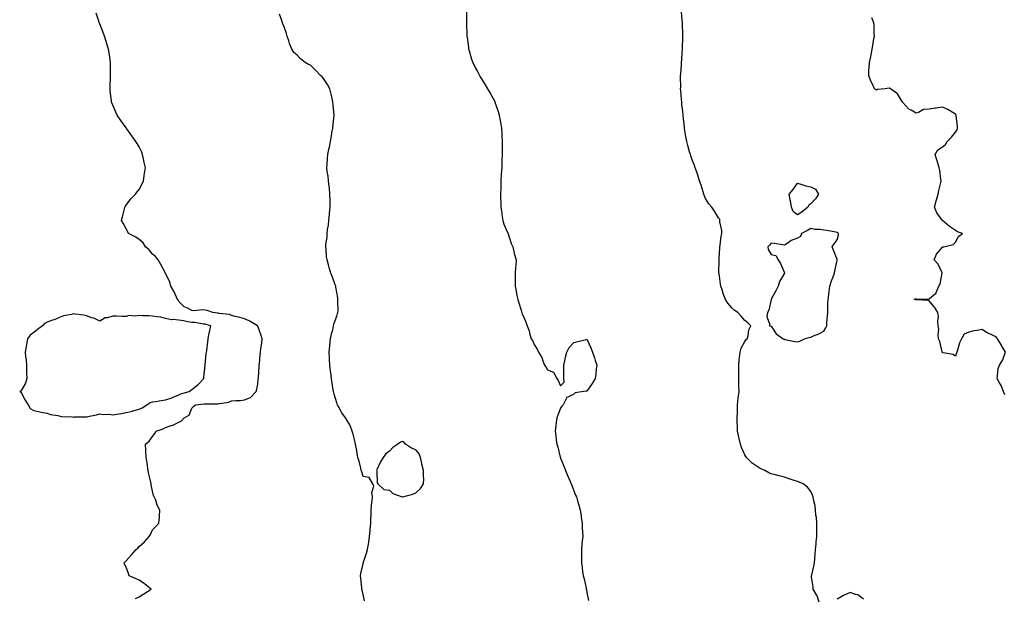
# Model space of a CAD drawing. Units: inches. Extents: x 939443 to 942083, y 7216058 to 7218698.
# Drawn here: x 940057 to 940805, y 7217376 to 7217814 of the extents above; entities that cross this region are included whole.
import ezdxf

# ---------------------------------------------------------------- set-up
doc = ezdxf.new("R2010")
doc.units = ezdxf.units.IN
doc.header["$MEASUREMENT"] = 0
doc.layers.add('Contour_93947216', color=7, linetype='Continuous', true_color=0x7921b4)

msp = doc.modelspace()

# ---------------------------------------------------------------- linework, layer by layer
at = {"layer": 'Contour_93947216'}
for points in [[(940396.7, 7217820.57, 3213), (940396.65, 7217813.31, 3213), (940396.66, 7217811.92, 3213), (940396.71, 7217810.57, 3213), (940396.97, 7217802.99, 3213), (940397.01, 7217801.92, 3213), (940397.11, 7217800.98, 3213), (940398.05, 7217793.31, 3213), (940398.2, 7217792.08, 3213), (940398.23, 7217791.92, 3213), (940398.3, 7217791.67, 3213), (940400.52, 7217784.4, 3213), (940401.37, 7217781.92, 3213), (940403.59, 7217777.45, 3213), (940404.89, 7217775.08, 3213), (940406.58, 7217771.92, 3213), (940407.11, 7217770.98, 3213), (940408.05, 7217769.46, 3213), (940410.86, 7217764.73, 3213), (940412.65, 7217761.92, 3213), (940414.56, 7217758.42, 3213), (940418.05, 7217752.13, 3213), (940418.13, 7217752, 3213), (940418.16, 7217751.92, 3213), (940418.22, 7217751.74, 3213), (940420.68, 7217744.54, 3213), (940421.53, 7217741.92, 3213), (940422.26, 7217737.7, 3213), (940422.51, 7217736.39, 3213), (940423.24, 7217731.92, 3213), (940423.57, 7217727.43, 3213), (940423.6, 7217726.37, 3213), (940423.83, 7217721.92, 3213), (940423.77, 7217717.64, 3213), (940423.73, 7217716.24, 3213), (940423.7, 7217711.92, 3213), (940423.57, 7217707.43, 3213), (940423.51, 7217706.45, 3213), (940423.38, 7217701.92, 3213), (940423.08, 7217696.96, 3213), (940423.08, 7217696.9, 3213), (940422.79, 7217691.92, 3213), (940422.61, 7217687.35, 3213), (940422.6, 7217686.47, 3213), (940422.44, 7217681.92, 3213), (940422.57, 7217677.39, 3213), (940422.6, 7217676.47, 3213), (940422.74, 7217671.92, 3213), (940423.4, 7217667.27, 3213), (940423.56, 7217666.41, 3213), (940424.27, 7217661.92, 3213), (940425.12, 7217658.99, 3213), (940428.05, 7217652.21, 3213), (940428.13, 7217652, 3213), (940428.17, 7217651.92, 3213), (940428.24, 7217651.74, 3213), (940430.54, 7217644.4, 3213), (940431.71, 7217641.92, 3213), (940432.86, 7217637.12, 3213), (940432.91, 7217636.78, 3213), (940434.4, 7217631.92, 3213), (940434.06, 7217627.94, 3213), (940433.98, 7217625.98, 3213), (940433.63, 7217621.92, 3213), (940433.59, 7217617.45, 3213), (940433.57, 7217616.41, 3213), (940433.52, 7217611.92, 3213), (940434.33, 7217608.19, 3213), (940434.99, 7217604.99, 3213), (940435.62, 7217601.92, 3213), (940436.16, 7217600.03, 3213), (940438.05, 7217593.8, 3213), (940438.49, 7217592.35, 3213), (940438.65, 7217591.92, 3213), (940439.02, 7217590.94, 3213), (940441.38, 7217585.26, 3213), (940442.59, 7217581.92, 3213), (940444.15, 7217578.03, 3213), (940444.75, 7217575.22, 3213), (940445.75, 7217571.92, 3213), (940446.73, 7217570.61, 3213), (940448.05, 7217567.72, 3213), (940450.32, 7217564.19, 3213), (940451.31, 7217561.92, 3213), (940453.96, 7217557.84, 3213), (940454.61, 7217555.36, 3213), (940456, 7217551.92, 3213), (940456.85, 7217550.73, 3213), (940458.05, 7217548.54, 3213), (940462.67, 7217546.53, 3213), (940465.19, 7217541.92, 3213), (940466.33, 7217540.2, 3213), (940468.05, 7217536.33, 3213), (940470.82, 7217539.15, 3213), (940470.54, 7217541.92, 3213), (940470.55, 7217544.42, 3213), (940470.6, 7217549.36, 3213), (940470.6, 7217551.92, 3213), (940471.31, 7217555.18, 3213), (940471.85, 7217558.13, 3213), (940472.79, 7217561.92, 3213), (940474.7, 7217565.26, 3213), (940478.05, 7217569.11, 3213), (940480.22, 7217569.75, 3213), (940487.61, 7217571.47, 3213), (940488.05, 7217571.59, 3213), (940491.13, 7217565.01, 3213), (940492.41, 7217561.92, 3213), (940493.77, 7217557.64, 3213), (940494.41, 7217555.57, 3213), (940495.54, 7217551.92, 3213), (940495.21, 7217549.09, 3213), (940494.86, 7217545.1, 3213), (940494.45, 7217541.92, 3213), (940492.02, 7217537.94, 3213), (940488.05, 7217532.33, 3213), (940487.63, 7217532.33, 3213), (940485.44, 7217531.92, 3213), (940479.12, 7217530.85, 3213), (940478.05, 7217530.05, 3213), (940473.69, 7217527.56, 3213), (940472.65, 7217527.33, 3213), (940472.42, 7217526.3, 3213), (940469.96, 7217521.92, 3213), (940469.07, 7217520.9, 3213), (940468.05, 7217519.21, 3213), (940466.01, 7217513.97, 3213), (940465.22, 7217511.92, 3213), (940464.76, 7217508.64, 3213), (940464.38, 7217505.59, 3213), (940463.87, 7217501.92, 3213), (940464.4, 7217498.27, 3213), (940464.67, 7217495.3, 3213), (940465.13, 7217491.92, 3213), (940465.94, 7217489.81, 3213), (940467.79, 7217482.19, 3213), (940467.86, 7217481.92, 3213), (940467.91, 7217481.78, 3213), (940468.05, 7217481.41, 3213), (940470.81, 7217474.69, 3213), (940471.85, 7217471.92, 3213), (940473.7, 7217467.56, 3213), (940474.69, 7217465.28, 3213), (940476.12, 7217461.92, 3213), (940476.59, 7217460.46, 3213), (940478.05, 7217456.53, 3213), (940479.46, 7217453.33, 3213), (940480.09, 7217451.92, 3213), (940480.93, 7217449.05, 3213), (940481.88, 7217445.75, 3213), (940483.02, 7217441.92, 3213), (940483.62, 7217437.49, 3213), (940483.81, 7217436.16, 3213), (940484.39, 7217431.92, 3213), (940484.59, 7217428.46, 3213), (940484.75, 7217425.22, 3213), (940484.92, 7217421.92, 3213), (940484.61, 7217418.48, 3213), (940484.31, 7217415.65, 3213), (940483.96, 7217411.92, 3213), (940483.94, 7217407.8, 3213), (940483.9, 7217406.08, 3213), (940483.86, 7217401.92, 3213), (940484.41, 7217398.27, 3213), (940484.75, 7217395.22, 3213), (940485.23, 7217391.92, 3213), (940485.91, 7217389.77, 3213), (940487.4, 7217382.58, 3213), (940487.57, 7217381.92, 3213), (940487.68, 7217381.55, 3213), (940488.05, 7217379.22, 3213), (940489.34, 7217373.21, 3213)], [(940664.41, 7217371.92, 3212), (940662.94, 7217376.8, 3212), (940662.42, 7217377.55, 3212), (940659.93, 7217381.92, 3212), (940659.85, 7217383.72, 3212), (940658.67, 7217391.3, 3212), (940658.63, 7217391.92, 3212), (940658.8, 7217392.66, 3212), (940660.55, 7217399.42, 3212), (940661.06, 7217401.92, 3212), (940661.31, 7217405.18, 3212), (940661.54, 7217408.44, 3212), (940661.82, 7217411.92, 3212), (940662.21, 7217416.08, 3212), (940662.3, 7217417.68, 3212), (940662.73, 7217421.92, 3212), (940662.73, 7217426.61, 3212), (940662.62, 7217427.35, 3212), (940662.6, 7217431.92, 3212), (940662.37, 7217436.24, 3212), (940662.03, 7217437.94, 3212), (940661.75, 7217441.92, 3212), (940661.38, 7217445.24, 3212), (940660.13, 7217449.85, 3212), (940659.83, 7217451.92, 3212), (940659.46, 7217453.33, 3212), (940658.05, 7217456.04, 3212), (940655.55, 7217459.42, 3212), (940652.36, 7217461.92, 3212), (940649.3, 7217463.17, 3212), (940648.05, 7217463.56, 3212), (940645.59, 7217464.38, 3212), (940641.76, 7217465.63, 3212), (940638.05, 7217466.88, 3212), (940634, 7217467.88, 3212), (940631.3, 7217468.68, 3212), (940628.05, 7217469.54, 3212), (940626.33, 7217470.2, 3212), (940623.1, 7217471.92, 3212), (940619.67, 7217473.54, 3212), (940618.05, 7217474.54, 3212), (940613.71, 7217477.58, 3212), (940609.29, 7217481.92, 3212), (940608.75, 7217482.62, 3212), (940608.05, 7217483.89, 3212), (940605.58, 7217489.46, 3212), (940604.75, 7217491.92, 3212), (940603.77, 7217496.2, 3212), (940603.47, 7217497.35, 3212), (940602.51, 7217501.92, 3212), (940602.39, 7217506.26, 3212), (940602.33, 7217507.64, 3212), (940602.19, 7217511.92, 3212), (940602.37, 7217516.24, 3212), (940602.38, 7217517.58, 3212), (940602.54, 7217521.92, 3212), (940603.05, 7217526.92, 3212), (940603.64, 7217531.92, 3212), (940603.51, 7217536.47, 3212), (940603.54, 7217537.41, 3212), (940603.39, 7217541.92, 3212), (940603.35, 7217546.61, 3212), (940603.41, 7217547.29, 3212), (940603.35, 7217551.92, 3212), (940603.67, 7217556.3, 3212), (940603.99, 7217557.86, 3212), (940604.37, 7217561.92, 3212), (940605.23, 7217564.75, 3212), (940608.05, 7217569.91, 3212), (940608.86, 7217571.1, 3212), (940609.69, 7217571.92, 3212), (940610.44, 7217574.3, 3212), (940611.17, 7217578.8, 3212), (940612.65, 7217581.92, 3212), (940610.33, 7217584.19, 3212), (940608.05, 7217585.85, 3212), (940605.29, 7217589.15, 3212), (940602.8, 7217591.92, 3212), (940599.94, 7217593.81, 3212), (940598.05, 7217595.44, 3212), (940595.07, 7217598.95, 3212), (940593.37, 7217601.92, 3212), (940591.78, 7217605.65, 3212), (940590.76, 7217609.22, 3212), (940589.82, 7217611.92, 3212), (940589.56, 7217613.44, 3212), (940588.43, 7217621.53, 3212), (940588.37, 7217621.92, 3212), (940588.39, 7217622.25, 3212), (940588.53, 7217631.45, 3212), (940588.56, 7217631.92, 3212), (940588.56, 7217632.43, 3212), (940589.03, 7217640.94, 3212), (940589.03, 7217641.92, 3212), (940589.3, 7217643.17, 3212), (940589.98, 7217649.99, 3212), (940590.59, 7217651.92, 3212), (940590.46, 7217654.32, 3212), (940589.09, 7217660.88, 3212), (940589.02, 7217661.92, 3212), (940589, 7217662.88, 3212), (940588.05, 7217663.74, 3212), (940585.04, 7217668.91, 3212), (940582.93, 7217671.92, 3212), (940580.65, 7217674.52, 3212), (940578.05, 7217678.48, 3212), (940577.19, 7217681.06, 3212), (940576.94, 7217681.92, 3212), (940576.42, 7217683.56, 3212), (940574.78, 7217688.66, 3212), (940573.72, 7217691.92, 3212), (940572.31, 7217696.18, 3212), (940571.47, 7217698.5, 3212), (940570.3, 7217701.92, 3212), (940569.72, 7217703.58, 3212), (940568.05, 7217707.94, 3212), (940567.03, 7217710.9, 3212), (940566.64, 7217711.92, 3212), (940566.1, 7217713.87, 3212), (940564.83, 7217718.7, 3212), (940563.86, 7217721.92, 3212), (940563.09, 7217726.88, 3212), (940563.08, 7217726.96, 3212), (940562.22, 7217731.92, 3212), (940561.9, 7217735.77, 3212), (940561.55, 7217738.42, 3212), (940561.19, 7217741.92, 3212), (940560.98, 7217744.85, 3212), (940560.28, 7217749.69, 3212), (940560.09, 7217751.92, 3212), (940560, 7217753.87, 3212), (940559.33, 7217760.65, 3212), (940559.27, 7217761.92, 3212), (940559.3, 7217763.17, 3212), (940559.26, 7217770.71, 3212), (940559.29, 7217771.92, 3212), (940559.41, 7217773.27, 3212), (940559.86, 7217780.12, 3212), (940559.96, 7217781.92, 3212), (940560.11, 7217783.97, 3212), (940560.55, 7217789.42, 3212), (940560.7, 7217791.92, 3212), (940560.74, 7217794.62, 3212), (940560.92, 7217799.05, 3212), (940560.98, 7217801.92, 3212), (940560.86, 7217804.73, 3212), (940560.77, 7217809.19, 3212), (940560.64, 7217811.92, 3212), (940560.35, 7217814.22, 3212), (940559.84, 7217820.14, 3212)], [(940145.26, 7217374.71, 3215), (940148.05, 7217375.98, 3215), (940151.58, 7217378.38, 3215), (940157.04, 7217381.92, 3215), (940152.16, 7217386.02, 3215), (940148.05, 7217388.7, 3215), (940145.78, 7217389.65, 3215), (940140.54, 7217391.92, 3215), (940139.94, 7217393.81, 3215), (940138.05, 7217398.54, 3215), (940136.99, 7217400.85, 3215), (940136.68, 7217401.92, 3215), (940137.33, 7217402.64, 3215), (940138.05, 7217403.46, 3215), (940142.14, 7217407.82, 3215), (940145.86, 7217411.92, 3215), (940146.99, 7217412.97, 3215), (940148.05, 7217414.22, 3215), (940152.14, 7217417.84, 3215), (940155.76, 7217421.92, 3215), (940156.58, 7217423.38, 3215), (940158.05, 7217426.92, 3215), (940160.61, 7217429.36, 3215), (940162.88, 7217431.92, 3215), (940163.45, 7217436.53, 3215), (940163.46, 7217437.33, 3215), (940163.76, 7217441.92, 3215), (940161.75, 7217445.63, 3215), (940160.61, 7217449.36, 3215), (940159.56, 7217451.92, 3215), (940159.01, 7217452.88, 3215), (940158.05, 7217456.16, 3215), (940157.18, 7217461.04, 3215), (940157.09, 7217461.92, 3215), (940156.84, 7217463.13, 3215), (940155.38, 7217469.26, 3215), (940154.9, 7217471.92, 3215), (940154.39, 7217475.59, 3215), (940154.03, 7217477.9, 3215), (940153.48, 7217481.92, 3215), (940153.17, 7217486.8, 3215), (940153.17, 7217487.04, 3215), (940152.84, 7217491.92, 3215), (940155.74, 7217494.22, 3215), (940158.05, 7217497.86, 3215), (940159.9, 7217500.06, 3215), (940160.99, 7217501.92, 3215), (940166.28, 7217503.68, 3215), (940168.05, 7217504.69, 3215), (940172.32, 7217506.18, 3215), (940173.51, 7217506.47, 3215), (940178.05, 7217508.76, 3215), (940180.18, 7217509.79, 3215), (940182.25, 7217511.92, 3215), (940185.94, 7217514.03, 3215), (940188.05, 7217519.38, 3215), (940189.41, 7217520.55, 3215), (940190.93, 7217521.92, 3215), (940197.42, 7217522.56, 3215), (940198.05, 7217522.66, 3215), (940198.86, 7217522.72, 3215), (940207.42, 7217522.55, 3215), (940208.05, 7217522.62, 3215), (940209.06, 7217522.92, 3215), (940216.11, 7217523.87, 3215), (940218.05, 7217524.81, 3215), (940221.37, 7217525.24, 3215), (940224.95, 7217525.01, 3215), (940228.05, 7217525.65, 3215), (940232.68, 7217527.29, 3215), (940236.94, 7217531.92, 3215), (940237.21, 7217532.76, 3215), (940238.05, 7217537.6, 3215), (940238.5, 7217541.47, 3215), (940238.52, 7217541.92, 3215), (940238.57, 7217542.43, 3215), (940239.06, 7217550.92, 3215), (940239.16, 7217551.92, 3215), (940239.35, 7217553.21, 3215), (940239.9, 7217560.08, 3215), (940240.2, 7217561.92, 3215), (940240.47, 7217564.34, 3215), (940241.24, 7217568.74, 3215), (940241.57, 7217571.92, 3215), (940240.74, 7217574.6, 3215), (940238.05, 7217581.51, 3215), (940237.92, 7217581.78, 3215), (940237.85, 7217581.92, 3215), (940231.68, 7217585.55, 3215), (940228.05, 7217587.06, 3215), (940224.4, 7217588.27, 3215), (940221, 7217588.97, 3215), (940218.05, 7217589.77, 3215), (940216.6, 7217590.47, 3215), (940208.81, 7217591.16, 3215), (940208.05, 7217591.37, 3215), (940207.6, 7217591.47, 3215), (940204.09, 7217591.92, 3215), (940199.57, 7217593.44, 3215), (940198.05, 7217593.74, 3215), (940196.03, 7217593.93, 3215), (940189.43, 7217593.31, 3215), (940188.05, 7217593.52, 3215), (940184.68, 7217595.3, 3215), (940182.33, 7217596.2, 3215), (940178.05, 7217600.26, 3215), (940177.6, 7217601.47, 3215), (940177.16, 7217601.92, 3215), (940176.29, 7217603.68, 3215), (940174.33, 7217608.19, 3215), (940172, 7217611.92, 3215), (940171.35, 7217615.22, 3215), (940168.05, 7217621.69, 3215), (940167.97, 7217621.84, 3215), (940167.91, 7217621.92, 3215), (940167.77, 7217622.21, 3215), (940164.61, 7217628.48, 3215), (940162.5, 7217631.92, 3215), (940160.55, 7217634.42, 3215), (940158.05, 7217636.3, 3215), (940155.73, 7217639.6, 3215), (940152.97, 7217641.92, 3215), (940151.04, 7217644.91, 3215), (940148.05, 7217647.45, 3215), (940145.39, 7217649.26, 3215), (940139.92, 7217651.92, 3215), (940139.32, 7217653.19, 3215), (940138.05, 7217655.47, 3215), (940135.92, 7217659.79, 3215), (940134.72, 7217661.92, 3215), (940135.33, 7217664.63, 3215), (940136.78, 7217670.65, 3215), (940137.07, 7217671.92, 3215), (940137.42, 7217672.55, 3215), (940138.05, 7217673.44, 3215), (940141.8, 7217678.17, 3215), (940145.24, 7217681.92, 3215), (940146.5, 7217683.48, 3215), (940148.05, 7217685.47, 3215), (940150.37, 7217689.6, 3215), (940151.32, 7217691.92, 3215), (940151.85, 7217695.73, 3215), (940152.2, 7217697.78, 3215), (940152.75, 7217701.92, 3215), (940151.95, 7217705.83, 3215), (940151.33, 7217708.64, 3215), (940150.67, 7217711.92, 3215), (940149.95, 7217713.83, 3215), (940148.05, 7217717.82, 3215), (940146.51, 7217720.38, 3215), (940145.56, 7217721.92, 3215), (940142.36, 7217726.24, 3215), (940138.63, 7217731.35, 3215), (940138.21, 7217731.92, 3215), (940138.14, 7217732, 3215), (940138.05, 7217732.12, 3215), (940134.01, 7217737.88, 3215), (940131.35, 7217741.92, 3215), (940130.3, 7217744.17, 3215), (940128.05, 7217749.46, 3215), (940127.36, 7217751.24, 3215), (940127.11, 7217751.92, 3215), (940127, 7217752.97, 3215), (940126.1, 7217759.97, 3215), (940125.9, 7217761.92, 3215), (940126, 7217763.97, 3215), (940126.18, 7217770.06, 3215), (940126.25, 7217771.92, 3215), (940126.25, 7217773.72, 3215), (940126.24, 7217780.1, 3215), (940126.25, 7217781.92, 3215), (940125.92, 7217784.05, 3215), (940125.16, 7217789.03, 3215), (940124.74, 7217791.92, 3215), (940123.25, 7217796.72, 3215), (940123.16, 7217797.02, 3215), (940121.62, 7217801.92, 3215), (940120.64, 7217804.52, 3215), (940118.05, 7217811.16, 3215), (940117.82, 7217811.69, 3215), (940117.72, 7217811.92, 3215), (940117.58, 7217812.39, 3215), (940115.44, 7217819.3, 3215)], [(940319.17, 7217373.03, 3214), (940318.05, 7217377.88, 3214), (940317.33, 7217381.2, 3214), (940317.17, 7217381.92, 3214), (940317.05, 7217382.92, 3214), (940316.27, 7217390.14, 3214), (940316.06, 7217391.92, 3214), (940316.33, 7217393.64, 3214), (940318.05, 7217401.16, 3214), (940318.23, 7217401.74, 3214), (940318.3, 7217401.92, 3214), (940318.42, 7217402.29, 3214), (940320.76, 7217409.21, 3214), (940321.56, 7217411.92, 3214), (940322.18, 7217416.04, 3214), (940322.44, 7217417.53, 3214), (940323.07, 7217421.92, 3214), (940323.51, 7217426.45, 3214), (940323.59, 7217427.47, 3214), (940324, 7217431.92, 3214), (940324.09, 7217435.87, 3214), (940324.18, 7217438.05, 3214), (940324.31, 7217441.92, 3214), (940324.38, 7217445.59, 3214), (940325.1, 7217448.97, 3214), (940325.21, 7217451.92, 3214), (940324.82, 7217455.14, 3214), (940326.19, 7217460.06, 3214), (940325.58, 7217461.92, 3214), (940322.67, 7217466.55, 3214), (940318.05, 7217467.37, 3214), (940317.06, 7217470.92, 3214), (940316.77, 7217471.92, 3214), (940316.29, 7217473.68, 3214), (940315.06, 7217478.93, 3214), (940314.17, 7217481.92, 3214), (940313.32, 7217486.65, 3214), (940313.26, 7217487.13, 3214), (940312.28, 7217491.92, 3214), (940311.61, 7217495.47, 3214), (940310.48, 7217499.5, 3214), (940309.93, 7217501.92, 3214), (940309.4, 7217503.27, 3214), (940308.05, 7217506.55, 3214), (940305.98, 7217509.85, 3214), (940304.72, 7217511.92, 3214), (940301.87, 7217515.73, 3214), (940299.38, 7217520.59, 3214), (940298.61, 7217521.92, 3214), (940298.41, 7217522.27, 3214), (940298.05, 7217523.33, 3214), (940296.04, 7217529.91, 3214), (940295.64, 7217531.92, 3214), (940295.19, 7217534.79, 3214), (940294.5, 7217538.37, 3214), (940294, 7217541.92, 3214), (940293.52, 7217546.45, 3214), (940293.42, 7217547.29, 3214), (940292.94, 7217551.92, 3214), (940292.69, 7217556.57, 3214), (940292.64, 7217557.33, 3214), (940292.39, 7217561.92, 3214), (940292.84, 7217566.71, 3214), (940292.85, 7217567.12, 3214), (940293.37, 7217571.92, 3214), (940294.2, 7217575.77, 3214), (940295.02, 7217578.89, 3214), (940295.73, 7217581.92, 3214), (940296.22, 7217583.74, 3214), (940298.05, 7217589.11, 3214), (940298.71, 7217591.26, 3214), (940298.97, 7217591.92, 3214), (940299.06, 7217592.94, 3214), (940298.87, 7217601.1, 3214), (940298.96, 7217601.92, 3214), (940298.85, 7217602.72, 3214), (940298.05, 7217607.31, 3214), (940297.45, 7217611.31, 3214), (940297.36, 7217611.92, 3214), (940296.96, 7217613.01, 3214), (940294.85, 7217618.72, 3214), (940293.64, 7217621.92, 3214), (940292.34, 7217626.2, 3214), (940291.94, 7217628.03, 3214), (940290.92, 7217631.92, 3214), (940290.41, 7217634.28, 3214), (940290.03, 7217639.93, 3214), (940289.69, 7217641.92, 3214), (940289.74, 7217643.62, 3214), (940290.76, 7217649.21, 3214), (940290.81, 7217651.92, 3214), (940291.13, 7217655.01, 3214), (940291.78, 7217658.19, 3214), (940292.07, 7217661.92, 3214), (940292.55, 7217666.43, 3214), (940292.7, 7217667.27, 3214), (940293.13, 7217671.92, 3214), (940293.04, 7217676.9, 3214), (940293.04, 7217676.94, 3214), (940292.94, 7217681.92, 3214), (940292.52, 7217686.39, 3214), (940292.34, 7217687.64, 3214), (940291.89, 7217691.92, 3214), (940291.52, 7217695.4, 3214), (940290.92, 7217699.05, 3214), (940290.59, 7217701.92, 3214), (940290.78, 7217704.65, 3214), (940291.1, 7217708.87, 3214), (940291.32, 7217711.92, 3214), (940292.19, 7217716.06, 3214), (940292.54, 7217717.43, 3214), (940293.39, 7217721.92, 3214), (940294.08, 7217725.88, 3214), (940294.46, 7217728.33, 3214), (940295.06, 7217731.92, 3214), (940295.35, 7217734.62, 3214), (940295.78, 7217739.65, 3214), (940296.03, 7217741.92, 3214), (940295.84, 7217744.13, 3214), (940295.46, 7217749.34, 3214), (940295.24, 7217751.92, 3214), (940294.31, 7217755.67, 3214), (940293.82, 7217757.68, 3214), (940292.77, 7217761.92, 3214), (940291.13, 7217764.99, 3214), (940288.05, 7217769.6, 3214), (940286.94, 7217770.81, 3214), (940285.84, 7217771.92, 3214), (940282.05, 7217775.92, 3214), (940278.05, 7217779.83, 3214), (940276.53, 7217780.4, 3214), (940274.21, 7217781.92, 3214), (940270.67, 7217784.54, 3214), (940268.05, 7217787.37, 3214), (940265.54, 7217789.4, 3214), (940264.05, 7217791.92, 3214), (940262.34, 7217796.2, 3214), (940261.79, 7217798.19, 3214), (940260.55, 7217801.92, 3214), (940259.95, 7217803.81, 3214), (940258.05, 7217808.95, 3214), (940257.24, 7217811.12, 3214), (940256.94, 7217811.92, 3214), (940256.32, 7217813.64, 3214), (940254.72, 7217818.58, 3214)], [(940805.47, 7217529.34, 3211), (940804.51, 7217531.92, 3211), (940802.71, 7217536.59, 3211), (940801.49, 7217538.48, 3211), (940799.56, 7217541.92, 3211), (940800.04, 7217543.91, 3211), (940800.51, 7217549.46, 3211), (940801.44, 7217551.92, 3211), (940804.02, 7217555.96, 3211), (940804.72, 7217558.58, 3211), (940806.07, 7217561.92, 3211), (940802.99, 7217566.86, 3211), (940802.83, 7217567.15, 3211), (940800.03, 7217571.92, 3211), (940799.17, 7217573.05, 3211), (940798.05, 7217573.66, 3211), (940794.56, 7217575.4, 3211), (940792.49, 7217576.35, 3211), (940788.05, 7217578.97, 3211), (940784.39, 7217578.27, 3211), (940781.89, 7217578.09, 3211), (940778.05, 7217577.08, 3211), (940774.49, 7217575.47, 3211), (940772.67, 7217571.92, 3211), (940771.17, 7217568.8, 3211), (940769.55, 7217563.42, 3211), (940768.99, 7217561.92, 3211), (940768.9, 7217561.08, 3211), (940768.05, 7217558.8, 3211), (940766.17, 7217560.05, 3211), (940758.72, 7217561.26, 3211), (940758.05, 7217561.49, 3211), (940757.92, 7217561.78, 3211), (940757.85, 7217561.92, 3211), (940757.77, 7217562.21, 3211), (940756.06, 7217569.93, 3211), (940755.17, 7217571.92, 3211), (940754.88, 7217575.08, 3211), (940755.36, 7217579.24, 3211), (940754.96, 7217581.92, 3211), (940754.56, 7217585.4, 3211), (940755.16, 7217589.03, 3211), (940754.51, 7217591.92, 3211), (940752.03, 7217595.9, 3211), (940748.05, 7217600.79, 3211), (940747.23, 7217601.1, 3211), (940738.5, 7217601.47, 3211), (940738.05, 7217601.57, 3211), (940737.78, 7217601.65, 3211), (940736.72, 7217601.92, 3211), (940737.73, 7217602.23, 3211), (940738.05, 7217602.23, 3211), (940738.33, 7217602.19, 3211), (940747.52, 7217602.45, 3211), (940748.05, 7217602.39, 3211), (940751.51, 7217605.38, 3211), (940753.26, 7217606.71, 3211), (940753.34, 7217607.21, 3211), (940755.43, 7217611.92, 3211), (940756.37, 7217613.6, 3211), (940757.99, 7217621.86, 3211), (940758.01, 7217621.92, 3211), (940757.96, 7217622.02, 3211), (940754.75, 7217628.62, 3211), (940751.77, 7217631.92, 3211), (940753.67, 7217636.31, 3211), (940758.05, 7217641.55, 3211), (940758.26, 7217641.71, 3211), (940759.16, 7217641.92, 3211), (940766.33, 7217643.64, 3211), (940768.05, 7217645.42, 3211), (940770.36, 7217649.62, 3211), (940773.42, 7217651.92, 3211), (940769.42, 7217653.29, 3211), (940768.05, 7217654.11, 3211), (940763.38, 7217657.25, 3211), (940758.16, 7217661.8, 3211), (940758.05, 7217661.9, 3211), (940758.02, 7217661.96, 3211), (940753.89, 7217667.76, 3211), (940751.96, 7217671.92, 3211), (940753.33, 7217676.65, 3211), (940753.53, 7217677.39, 3211), (940754.78, 7217681.92, 3211), (940755.46, 7217684.5, 3211), (940756.79, 7217690.65, 3211), (940757.09, 7217691.92, 3211), (940756.87, 7217693.09, 3211), (940756.04, 7217699.91, 3211), (940755.59, 7217701.92, 3211), (940754.55, 7217705.42, 3211), (940753.91, 7217707.78, 3211), (940752.59, 7217711.92, 3211), (940754.49, 7217715.47, 3211), (940758.05, 7217717.8, 3211), (940760.34, 7217719.63, 3211), (940761.67, 7217721.92, 3211), (940764.91, 7217725.06, 3211), (940768.05, 7217728.83, 3211), (940769.36, 7217730.61, 3211), (940769.65, 7217731.92, 3211), (940769.59, 7217733.46, 3211), (940768.59, 7217741.39, 3211), (940768.56, 7217741.92, 3211), (940768.36, 7217742.23, 3211), (940768.05, 7217742.49, 3211), (940766.74, 7217743.23, 3211), (940762.28, 7217746.14, 3211), (940758.05, 7217747.78, 3211), (940753.26, 7217747.13, 3211), (940752.89, 7217747.08, 3211), (940748.05, 7217746.41, 3211), (940743.81, 7217746.16, 3211), (940739.88, 7217743.76, 3211), (940738.05, 7217743.38, 3211), (940734.4, 7217745.57, 3211), (940732.57, 7217746.43, 3211), (940728.05, 7217751.49, 3211), (940727.7, 7217751.57, 3211), (940727.69, 7217751.92, 3211), (940726.9, 7217753.07, 3211), (940724.06, 7217757.94, 3211), (940718.61, 7217761.92, 3211), (940718.3, 7217762.17, 3211), (940718.05, 7217762.31, 3211), (940717.54, 7217762.43, 3211), (940714.55, 7217761.92, 3211), (940708.72, 7217761.24, 3211), (940708.05, 7217760.77, 3211), (940707.32, 7217761.2, 3211), (940706.55, 7217761.92, 3211), (940705.23, 7217764.75, 3211), (940703.66, 7217767.53, 3211), (940702.22, 7217771.92, 3211), (940702.31, 7217776.18, 3211), (940702.56, 7217777.41, 3211), (940702.61, 7217781.92, 3211), (940703.68, 7217786.28, 3211), (940703.87, 7217787.74, 3211), (940704.72, 7217791.92, 3211), (940705.22, 7217794.75, 3211), (940706.12, 7217799.99, 3211), (940706.46, 7217801.92, 3211), (940706.28, 7217803.68, 3211), (940706.16, 7217810.03, 3211), (940705.96, 7217811.92, 3211), (940704.36, 7217815.61, 3211)], [(940698.05, 7217374.15, 3212), (940693.77, 7217377.64, 3212), (940692.08, 7217377.9, 3212), (940688.05, 7217379.4, 3212), (940683.08, 7217376.94, 3212), (940683.04, 7217376.92, 3212), (940678.05, 7217374.28, 3212)]]:
    msp.add_polyline3d(points, dxfattribs=at)
for points in [[(940648.05, 7217666.2, 3211), (940644.72, 7217668.58, 3211), (940643.35, 7217671.92, 3211), (940642.76, 7217676.63, 3211), (940642.54, 7217677.43, 3211), (940641.79, 7217681.92, 3211), (940644.68, 7217685.28, 3211), (940648.05, 7217690.12, 3211), (940650.48, 7217689.48, 3211), (940654.29, 7217688.17, 3211), (940658.05, 7217687.39, 3211), (940661.68, 7217685.55, 3211), (940664.04, 7217681.92, 3211), (940661.64, 7217678.33, 3211), (940658.05, 7217674.36, 3211), (940656.55, 7217673.42, 3211), (940655.86, 7217671.92, 3211), (940651.48, 7217668.48, 3211)], [(940648.05, 7217569.75, 3212), (940649.75, 7217570.22, 3212), (940653.26, 7217571.92, 3212), (940656.99, 7217572.99, 3212), (940658.05, 7217573.15, 3212), (940660.24, 7217574.11, 3212), (940664.34, 7217575.63, 3212), (940668.05, 7217577.66, 3212), (940669.65, 7217580.32, 3212), (940670.2, 7217581.92, 3212), (940670.41, 7217584.28, 3212), (940670.71, 7217589.26, 3212), (940670.98, 7217591.92, 3212), (940671.13, 7217594.99, 3212), (940671.09, 7217598.87, 3212), (940671.24, 7217601.92, 3212), (940671.82, 7217605.69, 3212), (940671.95, 7217608.01, 3212), (940672.7, 7217611.92, 3212), (940673.9, 7217616.06, 3212), (940675.05, 7217618.93, 3212), (940676.09, 7217621.92, 3212), (940676.27, 7217623.7, 3212), (940678.05, 7217631.55, 3212), (940678.09, 7217631.88, 3212), (940678.08, 7217631.92, 3212), (940678.08, 7217631.96, 3212), (940678.05, 7217632.15, 3212), (940675.31, 7217639.19, 3212), (940674.45, 7217641.92, 3212), (940675.78, 7217644.19, 3212), (940678.05, 7217647.1, 3212), (940679.07, 7217650.9, 3212), (940679.22, 7217651.92, 3212), (940678.64, 7217652.51, 3212), (940678.05, 7217652.74, 3212), (940677.04, 7217652.92, 3212), (940670.34, 7217654.21, 3212), (940668.05, 7217654.6, 3212), (940664.95, 7217655.01, 3212), (940661.23, 7217655.1, 3212), (940658.05, 7217655.65, 3212), (940655.62, 7217654.34, 3212), (940651.02, 7217651.92, 3212), (940650.18, 7217649.79, 3212), (940648.05, 7217648.37, 3212), (940643.25, 7217646.72, 3212), (940641.6, 7217645.47, 3212), (940638.05, 7217643.15, 3212), (940636.66, 7217643.31, 3212), (940630.42, 7217644.28, 3212), (940628.05, 7217644.54, 3212), (940626.79, 7217643.17, 3212), (940625.58, 7217641.92, 3212), (940625.86, 7217639.73, 3212), (940628.05, 7217636.1, 3212), (940631.46, 7217635.32, 3212), (940633.37, 7217631.92, 3212), (940635.2, 7217629.07, 3212), (940638.05, 7217622.1, 3212), (940638.08, 7217621.94, 3212), (940638.09, 7217621.92, 3212), (940638.08, 7217621.9, 3212), (940638.05, 7217621.82, 3212), (940634.4, 7217615.57, 3212), (940633.24, 7217611.92, 3212), (940631.57, 7217608.4, 3212), (940628.05, 7217602, 3212), (940627.97, 7217601.92, 3212), (940627.93, 7217601.8, 3212), (940626.18, 7217593.8, 3212), (940625.13, 7217591.92, 3212), (940624.85, 7217588.72, 3212), (940627.05, 7217582.92, 3212), (940626.75, 7217581.92, 3212), (940627.66, 7217581.53, 3212), (940628.05, 7217581.53, 3212), (940631.8, 7217575.67, 3212), (940637.16, 7217571.92, 3212), (940637.77, 7217571.63, 3212), (940638.05, 7217571.59, 3212), (940638.42, 7217571.55, 3212), (940646.06, 7217569.93, 3212)], [(940148.05, 7217518.54, 3216), (940150.43, 7217519.54, 3216), (940153.89, 7217521.92, 3216), (940156.29, 7217523.68, 3216), (940158.05, 7217524.05, 3216), (940160.49, 7217524.36, 3216), (940164.75, 7217525.22, 3216), (940168.05, 7217525.59, 3216), (940172.73, 7217527.23, 3216), (940173.9, 7217527.78, 3216), (940178.05, 7217529.48, 3216), (940179.81, 7217530.16, 3216), (940186.04, 7217531.92, 3216), (940187.15, 7217532.82, 3216), (940188.05, 7217533.6, 3216), (940192.8, 7217537.17, 3216), (940197.04, 7217541.92, 3216), (940197.14, 7217542.84, 3216), (940198.05, 7217551.92, 3216), (940199.05, 7217560.92, 3216), (940199.18, 7217561.92, 3216), (940199.32, 7217563.19, 3216), (940200.29, 7217569.69, 3216), (940200.5, 7217571.92, 3216), (940201.06, 7217574.93, 3216), (940201.68, 7217578.29, 3216), (940202.35, 7217581.92, 3216), (940198.98, 7217582.84, 3216), (940198.05, 7217583.01, 3216), (940196.85, 7217583.13, 3216), (940190.41, 7217584.28, 3216), (940188.05, 7217584.44, 3216), (940185.06, 7217584.91, 3216), (940181.78, 7217585.65, 3216), (940178.05, 7217586.12, 3216), (940173.36, 7217586.61, 3216), (940172.61, 7217586.49, 3216), (940168.05, 7217587.37, 3216), (940164.55, 7217588.42, 3216), (940161.41, 7217588.56, 3216), (940158.05, 7217589.24, 3216), (940155.49, 7217589.36, 3216), (940150.47, 7217589.5, 3216), (940148.05, 7217589.62, 3216), (940145.25, 7217589.13, 3216), (940140.23, 7217589.75, 3216), (940138.05, 7217588.93, 3216), (940135.08, 7217588.95, 3216), (940130.89, 7217589.09, 3216), (940128.05, 7217589.11, 3216), (940124.05, 7217587.92, 3216), (940122.16, 7217587.82, 3216), (940118.05, 7217585.3, 3216), (940113.68, 7217587.56, 3216), (940111.99, 7217587.97, 3216), (940108.05, 7217589.4, 3216), (940106.09, 7217589.97, 3216), (940099.33, 7217590.65, 3216), (940098.05, 7217590.92, 3216), (940096.62, 7217590.49, 3216), (940090.55, 7217589.42, 3216), (940088.05, 7217588.38, 3216), (940083.5, 7217586.47, 3216), (940082.2, 7217586.06, 3216), (940078.05, 7217584.56, 3216), (940076.27, 7217583.7, 3216), (940074.59, 7217581.92, 3216), (940070.89, 7217579.09, 3216), (940068.05, 7217576.74, 3216), (940065.27, 7217574.69, 3216), (940063.33, 7217571.92, 3216), (940062.42, 7217567.55, 3216), (940062.18, 7217566.04, 3216), (940061.37, 7217561.92, 3216), (940061.65, 7217558.31, 3216), (940062.15, 7217556.02, 3216), (940062.39, 7217551.92, 3216), (940062.46, 7217547.51, 3216), (940062.58, 7217546.45, 3216), (940062.65, 7217541.92, 3216), (940061.69, 7217538.27, 3216), (940058.05, 7217532.13, 3216), (940057.85, 7217532.12, 3216), (940057.31, 7217531.92, 3216), (940057.77, 7217531.63, 3216), (940058.05, 7217531.61, 3216), (940061.57, 7217525.44, 3216), (940063.64, 7217521.92, 3216), (940065.19, 7217519.07, 3216), (940068.05, 7217517.45, 3216), (940072.54, 7217516.41, 3216), (940073.67, 7217516.3, 3216), (940078.05, 7217515.47, 3216), (940080.69, 7217514.56, 3216), (940086.22, 7217513.76, 3216), (940088.05, 7217513.27, 3216), (940089.2, 7217513.07, 3216), (940097.27, 7217512.7, 3216), (940098.05, 7217512.58, 3216), (940098.74, 7217512.62, 3216), (940107.25, 7217512.72, 3216), (940108.05, 7217512.76, 3216), (940109.15, 7217513.01, 3216), (940115.66, 7217514.3, 3216), (940118.05, 7217514.97, 3216), (940120.7, 7217514.56, 3216), (940125.34, 7217514.63, 3216), (940128.05, 7217514.32, 3216), (940130.96, 7217514.83, 3216), (940134.74, 7217515.22, 3216), (940138.05, 7217515.9, 3216), (940142.91, 7217517.06, 3216), (940143.32, 7217517.19, 3216)], [(940358.05, 7217454.95, 3214), (940361.7, 7217458.27, 3214), (940364.01, 7217461.92, 3214), (940364.26, 7217465.71, 3214), (940363.88, 7217467.76, 3214), (940364.06, 7217471.92, 3214), (940362.8, 7217476.67, 3214), (940362.76, 7217477.21, 3214), (940361.83, 7217481.92, 3214), (940360.68, 7217484.54, 3214), (940358.05, 7217487.76, 3214), (940354.95, 7217488.81, 3214), (940350.35, 7217491.92, 3214), (940349.28, 7217493.15, 3214), (940348.05, 7217494.03, 3214), (940346.54, 7217493.44, 3214), (940344.39, 7217491.92, 3214), (940340.61, 7217489.36, 3214), (940338.05, 7217486.53, 3214), (940335.46, 7217484.5, 3214), (940333.41, 7217481.92, 3214), (940331.35, 7217478.62, 3214), (940328.61, 7217472.47, 3214), (940328.32, 7217471.92, 3214), (940328.45, 7217471.53, 3214), (940328.86, 7217462.72, 3214), (940329.39, 7217461.92, 3214), (940333.74, 7217457.62, 3214), (940338.05, 7217456.96, 3214), (940340.62, 7217454.48, 3214), (940347.89, 7217452.08, 3214), (940348.05, 7217452, 3214), (940348.17, 7217452.04, 3214), (940355.94, 7217454.03, 3214)]]:
    msp.add_polyline3d(points, close=True, dxfattribs=at)

doc.saveas('drawing.dxf')
